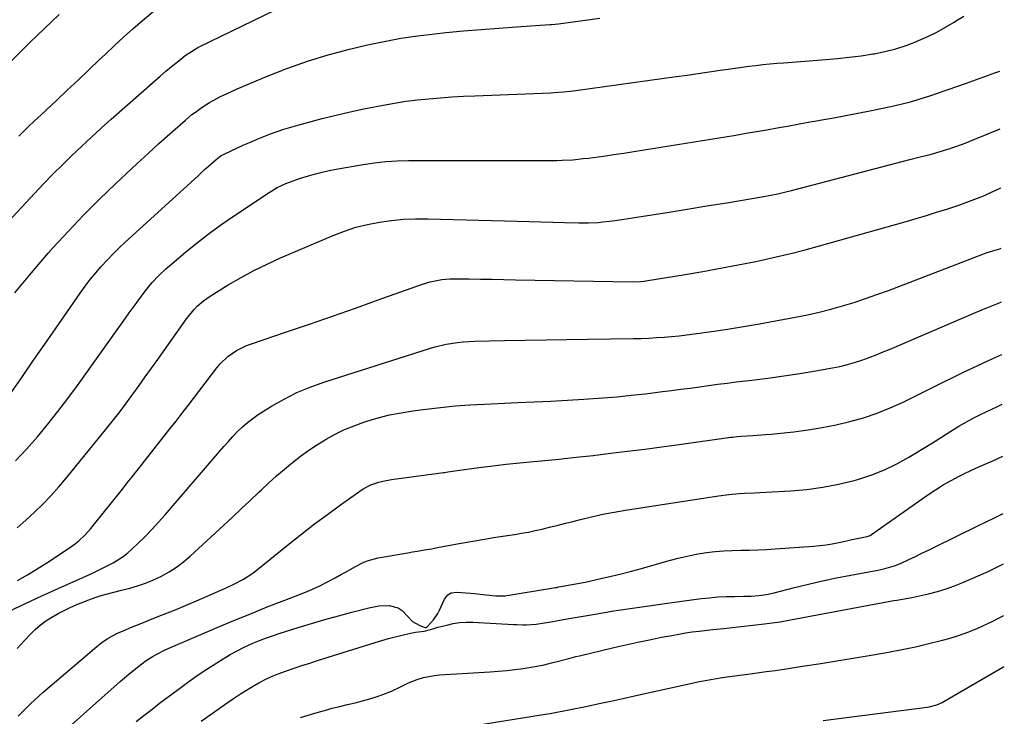
# Model space of a CAD drawing. Units: inches. Extents: x 1851934 to 1857389, y 437073 to 442357.
# Drawn here: x 1856969 to 1857369, y 439681 to 439964 of the extents above; entities that cross this region are included whole.
import ezdxf

# ---------------------------------------------------------------- set-up
doc = ezdxf.new("R2010")
doc.units = ezdxf.units.IN
doc.header["$MEASUREMENT"] = 0
doc.layers.add('7', color=7, linetype='Continuous')
doc.layers.add('8', color=7, linetype='Continuous')

msp = doc.modelspace()

# ---------------------------------------------------------------- linework, layer by layer
at = {"layer": '7', "color": 18}
for points in [[(1856937.94, 439853.96, 1936), (1856974.94, 439893.66, 1936), (1856978.68, 439897.6, 1936), (1856982.46, 439901.5, 1936), (1856986.31, 439905.33, 1936), (1856990.21, 439909.12, 1936), (1856994.15, 439912.86, 1936), (1856998.13, 439916.56, 1936), (1857002.15, 439920.22, 1936), (1857006.2, 439923.85, 1936), (1857023.84, 439939.49, 1936), (1857026.09, 439941.45, 1936), (1857028.36, 439943.38, 1936), (1857030.67, 439945.28, 1936), (1857032.99, 439947.15, 1936), (1857036.3, 439949.77, 1936), (1857037.7, 439950.81, 1936), (1857041.43, 439953.05, 1936), (1857042.21, 439953.44, 1936), (1857090.02, 439976.83, 1936)], [(1856964.85, 439946.85, 1932), (1856973.13, 439955.11, 1932), (1856979.01, 439960.85, 1932), (1856984.96, 439966.51, 1932)], [(1856968.58, 439916.97, 1934), (1856969.85, 439918.24, 1934), (1856972.43, 439920.76, 1934), (1856975.03, 439923.25, 1934), (1856976.34, 439924.49, 1934), (1856977.65, 439925.72, 1934), (1856983.86, 439931.52, 1934), (1856988.28, 439935.66, 1934), (1856992.69, 439939.81, 1934), (1856997.08, 439943.98, 1934), (1857001.47, 439948.15, 1934), (1857003.66, 439950.24, 1934), (1857007.39, 439953.75, 1934), (1857011.16, 439957.21, 1934), (1857015, 439960.62, 1934), (1857018.86, 439963.98, 1934), (1857023.85, 439968.24, 1934)], [(1856966.99, 439853.27, 1938), (1856973.7, 439861.42, 1938), (1856980.6, 439869.43, 1938), (1856982.61, 439871.68, 1938), (1856988.74, 439878.36, 1938), (1856994.97, 439884.92, 1938), (1857001.38, 439891.32, 1938), (1857007.9, 439897.6, 1938), (1857012.42, 439901.85, 1938), (1857016.78, 439905.91, 1938), (1857021.17, 439909.95, 1938), (1857025.59, 439913.95, 1938), (1857030.03, 439917.92, 1938), (1857036.37, 439923.53, 1938), (1857039.01, 439925.76, 1938), (1857040.38, 439926.82, 1938), (1857043.2, 439928.83, 1938), (1857046.14, 439930.65, 1938), (1857047.65, 439931.5, 1938), (1857050.9, 439933.2, 1938), (1857053.03, 439934.26, 1938), (1857057.36, 439936.21, 1938), (1857069.34, 439941.3, 1938), (1857077.59, 439944.56, 1938), (1857085.93, 439947.53, 1938), (1857094.41, 439950.08, 1938), (1857102.99, 439952.34, 1938), (1857110.36, 439954.09, 1938), (1857117.14, 439955.55, 1938), (1857123.95, 439956.83, 1938), (1857130.81, 439957.84, 1938), (1857137.7, 439958.66, 1938), (1857142.21, 439959.11, 1938), (1857149.4, 439959.78, 1938), (1857156.58, 439960.41, 1938), (1857163.77, 439960.96, 1938), (1857170.96, 439961.47, 1938), (1857184.48, 439962.35, 1938), (1857185.36, 439962.41, 1938), (1857188, 439962.7, 1938), (1857204.82, 439965.05, 1938)], [(1856967.29, 439784.94, 1942), (1856971.79, 439789.77, 1942), (1856976.17, 439794.73, 1942), (1856980.39, 439799.83, 1942), (1856984.52, 439805.01, 1942), (1856988.52, 439810.28, 1942), (1856992.43, 439815.62, 1942), (1857011.93, 439842.98, 1942), (1857013.5, 439845.16, 1942), (1857015.08, 439847.34, 1942), (1857016.67, 439849.51, 1942), (1857019.12, 439852.83, 1942), (1857021.55, 439855.93, 1942), (1857022.83, 439857.43, 1942), (1857025.51, 439860.31, 1942), (1857028.35, 439863.03, 1942), (1857029.83, 439864.33, 1942), (1857036.36, 439869.84, 1942), (1857041.19, 439873.77, 1942), (1857046.11, 439877.6, 1942), (1857051.16, 439881.25, 1942), (1857056.3, 439884.78, 1942), (1857070.36, 439894.11, 1942), (1857073.69, 439896.1, 1942), (1857077.2, 439897.77, 1942), (1857079.01, 439898.49, 1942), (1857082.68, 439899.79, 1942), (1857086.38, 439900.92, 1942), (1857089.18, 439901.69, 1942), (1857091.99, 439902.4, 1942), (1857094.83, 439903.01, 1942), (1857097.68, 439903.56, 1942), (1857108.59, 439905.46, 1942), (1857113.19, 439906.14, 1942), (1857117.79, 439906.66, 1942), (1857122.42, 439906.94, 1942), (1857127.06, 439907.06, 1942), (1857167.53, 439907.07, 1942), (1857171.2, 439907.07, 1942), (1857174.87, 439907.07, 1942), (1857178.54, 439907.08, 1942), (1857182.21, 439907.08, 1942), (1857185.28, 439907.08, 1942), (1857187.41, 439907.11, 1942), (1857189.54, 439907.18, 1942), (1857193.8, 439907.44, 1942), (1857198.04, 439907.85, 1942), (1857200.16, 439908.11, 1942), (1857202.28, 439908.38, 1942), (1857206.32, 439908.93, 1942), (1857210.45, 439909.52, 1942), (1857214.58, 439910.12, 1942), (1857218.7, 439910.75, 1942), (1857222.82, 439911.41, 1942), (1857260.1, 439917.46, 1942), (1857264.31, 439918.16, 1942), (1857268.52, 439918.87, 1942), (1857272.73, 439919.61, 1942), (1857276.93, 439920.36, 1942), (1857281.14, 439921.13, 1942), (1857285.34, 439921.89, 1942), (1857289.54, 439922.64, 1942), (1857293.75, 439923.39, 1942), (1857295.09, 439923.63, 1942), (1857299.96, 439924.52, 1942), (1857304.83, 439925.43, 1942), (1857309.69, 439926.38, 1942), (1857314.55, 439927.36, 1942), (1857323.15, 439929.13, 1942), (1857327.15, 439930.03, 1942), (1857331.13, 439931.03, 1942), (1857335.06, 439932.19, 1942), (1857338.96, 439933.45, 1942), (1857353.56, 439938.46, 1942), (1857356.53, 439939.5, 1942), (1857359.5, 439940.55, 1942), (1857362.46, 439941.63, 1942), (1857365.42, 439942.73, 1942), (1857367.43, 439943.46, 1942)], [(1856967.87, 439757.7, 1944), (1856971.44, 439760.86, 1944), (1856974.96, 439764.08, 1944), (1856978.38, 439767.4, 1944), (1856981.7, 439770.82, 1944), (1856984.88, 439774.37, 1944), (1856987.96, 439778, 1944), (1857004.37, 439798.2, 1944), (1857007.09, 439801.6, 1944), (1857009.76, 439805.04, 1944), (1857012.38, 439808.53, 1944), (1857014.96, 439812.04, 1944), (1857017.5, 439815.58, 1944), (1857020.04, 439819.13, 1944), (1857022.57, 439822.68, 1944), (1857025.1, 439826.23, 1944), (1857036.82, 439842.75, 1944), (1857037.82, 439844.09, 1944), (1857039.98, 439846.64, 1944), (1857041.14, 439847.85, 1944), (1857043.63, 439850.07, 1944), (1857046.38, 439851.97, 1944), (1857053.77, 439856.47, 1944), (1857058.95, 439859.48, 1944), (1857064.22, 439862.34, 1944), (1857069.6, 439864.97, 1944), (1857075.06, 439867.46, 1944), (1857096.41, 439876.62, 1944), (1857101, 439878.39, 1944), (1857105.65, 439879.93, 1944), (1857110.41, 439881.13, 1944), (1857115.23, 439882.09, 1944), (1857120.11, 439882.74, 1944), (1857125.01, 439883.21, 1944), (1857129.92, 439883.4, 1944), (1857134.85, 439883.4, 1944), (1857171.21, 439882.39, 1944), (1857176.04, 439882.26, 1944), (1857180.87, 439882.13, 1944), (1857185.7, 439882, 1944), (1857190.53, 439881.88, 1944), (1857196.25, 439881.74, 1944), (1857200.19, 439881.73, 1944), (1857204.13, 439881.93, 1944), (1857206.09, 439882.1, 1944), (1857210, 439882.55, 1944), (1857211.95, 439882.83, 1944), (1857224.2, 439884.73, 1944), (1857232.27, 439886, 1944), (1857240.33, 439887.29, 1944), (1857248.39, 439888.61, 1944), (1857256.45, 439889.94, 1944), (1857271.49, 439892.45, 1944), (1857274.33, 439892.96, 1944), (1857277.16, 439893.54, 1944), (1857279.97, 439894.19, 1944), (1857282.77, 439894.89, 1944), (1857330.88, 439907.48, 1944), (1857335.01, 439908.56, 1944), (1857339.13, 439909.61, 1944), (1857343.24, 439910.74, 1944), (1857347.3, 439912.03, 1944), (1857347.98, 439912.26, 1944), (1857352.67, 439913.93, 1944), (1857357.31, 439915.74, 1944), (1857367.61, 439919.93, 1944)], [(1856968.05, 439736.24, 1946), (1856972.12, 439738.54, 1946), (1856976.12, 439740.97, 1946), (1856980.06, 439743.48, 1946), (1856988.81, 439749.25, 1946), (1856991.64, 439751.31, 1946), (1856992.98, 439752.43, 1946), (1856995.53, 439754.83, 1946), (1856997.89, 439757.42, 1946), (1856999.01, 439758.77, 1946), (1857010.72, 439773.48, 1946), (1857012.71, 439775.99, 1946), (1857014.71, 439778.51, 1946), (1857016.7, 439781.03, 1946), (1857018.69, 439783.55, 1946), (1857020.67, 439786.07, 1946), (1857022.66, 439788.6, 1946), (1857024.65, 439791.12, 1946), (1857026.63, 439793.64, 1946), (1857027.6, 439794.87, 1946), (1857030.07, 439798.01, 1946), (1857032.52, 439801.15, 1946), (1857034.97, 439804.31, 1946), (1857037.41, 439807.47, 1946), (1857049.16, 439822.78, 1946), (1857050.53, 439824.41, 1946), (1857053.59, 439827.34, 1946), (1857057.06, 439829.78, 1946), (1857060.84, 439831.7, 1946), (1857062.83, 439832.46, 1946), (1857077.47, 439837.4, 1946), (1857086.81, 439840.58, 1946), (1857096.13, 439843.79, 1946), (1857105.44, 439847.06, 1946), (1857114.73, 439850.37, 1946), (1857132.71, 439856.82, 1946), (1857135.82, 439857.79, 1946), (1857140.61, 439858.71, 1946), (1857143.85, 439858.96, 1946), (1857145.48, 439858.99, 1946), (1857151.66, 439858.92, 1946), (1857156.38, 439858.86, 1946), (1857161.11, 439858.79, 1946), (1857165.83, 439858.72, 1946), (1857170.55, 439858.63, 1946), (1857218.15, 439857.75, 1946), (1857221.51, 439857.88, 1946), (1857222.84, 439858.03, 1946), (1857223.51, 439858.13, 1946), (1857239.51, 439860.75, 1946), (1857246.71, 439861.97, 1946), (1857253.89, 439863.26, 1946), (1857261.06, 439864.65, 1946), (1857268.22, 439866.09, 1946), (1857270.66, 439866.61, 1946), (1857276.57, 439867.91, 1946), (1857282.46, 439869.29, 1946), (1857288.32, 439870.8, 1946), (1857294.16, 439872.38, 1946), (1857329.34, 439882.31, 1946), (1857333.49, 439883.51, 1946), (1857337.64, 439884.75, 1946), (1857341.77, 439886.04, 1946), (1857345.89, 439887.37, 1946), (1857351.2, 439889.12, 1946), (1857354.1, 439890.11, 1946), (1857358.4, 439891.73, 1946), (1857361.22, 439892.92, 1946), (1857362.62, 439893.55, 1946), (1857367.59, 439895.83, 1946), (1857367.8, 439895.92, 1946)], [(1856964.65, 439723.82, 1948), (1856971.31, 439726.92, 1948), (1856977.98, 439729.99, 1948), (1856984.67, 439733.03, 1948), (1856998.33, 439739.2, 1948), (1857002.68, 439741.28, 1948), (1857006.95, 439743.52, 1948), (1857010.99, 439746.1, 1948), (1857012.87, 439747.59, 1948), (1857014.68, 439749.17, 1948), (1857017.03, 439751.38, 1948), (1857019.91, 439754.18, 1948), (1857022.73, 439757.04, 1948), (1857025.45, 439759.99, 1948), (1857028.12, 439763, 1948), (1857050.2, 439788.71, 1948), (1857052, 439790.78, 1948), (1857053.82, 439792.83, 1948), (1857055.67, 439794.86, 1948), (1857057.54, 439796.87, 1948), (1857059.49, 439798.79, 1948), (1857061.52, 439800.6, 1948), (1857063.69, 439802.24, 1948), (1857065.96, 439803.78, 1948), (1857071.32, 439807.13, 1948), (1857076.43, 439810.05, 1948), (1857081.66, 439812.72, 1948), (1857087.07, 439814.98, 1948), (1857092.6, 439816.98, 1948), (1857135.63, 439830.71, 1948), (1857137.85, 439831.36, 1948), (1857142.35, 439832.43, 1948), (1857146.93, 439833.15, 1948), (1857149.23, 439833.39, 1948), (1857153.85, 439833.64, 1948), (1857166.09, 439833.89, 1948), (1857174.53, 439834.05, 1948), (1857182.96, 439834.21, 1948), (1857191.4, 439834.34, 1948), (1857199.84, 439834.46, 1948), (1857218.53, 439834.7, 1948), (1857221.64, 439834.77, 1948), (1857224.74, 439834.89, 1948), (1857227.84, 439835.06, 1948), (1857230.94, 439835.27, 1948), (1857234.03, 439835.55, 1948), (1857237.12, 439835.86, 1948), (1857240.21, 439836.23, 1948), (1857243.29, 439836.63, 1948), (1857250.21, 439837.61, 1948), (1857256.74, 439838.57, 1948), (1857263.26, 439839.58, 1948), (1857269.76, 439840.68, 1948), (1857276.26, 439841.83, 1948), (1857284.43, 439843.34, 1948), (1857289.25, 439844.3, 1948), (1857294.04, 439845.38, 1948), (1857298.8, 439846.61, 1948), (1857303.52, 439847.95, 1948), (1857308.21, 439849.42, 1948), (1857312.88, 439850.96, 1948), (1857317.51, 439852.6, 1948), (1857322.13, 439854.3, 1948), (1857360.59, 439869, 1948), (1857361.94, 439869.5, 1948), (1857364.67, 439870.41, 1948), (1857367.43, 439871.24, 1948), (1857367.98, 439871.41, 1948)], [(1856968.29, 439681.14, 1952), (1856973.34, 439686.08, 1952), (1856978.56, 439690.86, 1952), (1856983.89, 439695.52, 1952), (1857000.35, 439709.45, 1952), (1857002.39, 439711.03, 1952), (1857004.5, 439712.5, 1952), (1857006.73, 439713.79, 1952), (1857009.04, 439714.96, 1952), (1857011.41, 439716.02, 1952), (1857013.79, 439717.05, 1952), (1857016.19, 439718.04, 1952), (1857018.6, 439719, 1952), (1857022.83, 439720.65, 1952), (1857027.36, 439722.43, 1952), (1857031.87, 439724.25, 1952), (1857036.36, 439726.12, 1952), (1857040.84, 439728.03, 1952), (1857050.8, 439732.32, 1952), (1857052.66, 439733.15, 1952), (1857056.34, 439734.91, 1952), (1857059.94, 439736.83, 1952), (1857063.33, 439739.06, 1952), (1857064.96, 439740.29, 1952), (1857078.54, 439751.24, 1952), (1857083.67, 439755.3, 1952), (1857088.84, 439759.29, 1952), (1857094.09, 439763.2, 1952), (1857099.39, 439767.04, 1952), (1857107.21, 439772.61, 1952), (1857108.66, 439773.55, 1952), (1857111.72, 439775.14, 1952), (1857114.99, 439776.3, 1952), (1857116.66, 439776.75, 1952), (1857120.07, 439777.38, 1952), (1857141.3, 439780.19, 1952), (1857141.87, 439780.27, 1952), (1857143.01, 439780.44, 1952), (1857145.84, 439780.87, 1952), (1857155.75, 439782.21, 1952), (1857161.27, 439782.92, 1952), (1857166.81, 439783.58, 1952), (1857172.34, 439784.17, 1952), (1857177.89, 439784.72, 1952), (1857181.16, 439785.02, 1952), (1857188.16, 439785.7, 1952), (1857195.15, 439786.42, 1952), (1857202.14, 439787.19, 1952), (1857209.13, 439788.01, 1952), (1857216.11, 439788.88, 1952), (1857223.09, 439789.77, 1952), (1857230.06, 439790.69, 1952), (1857237.03, 439791.64, 1952), (1857258.05, 439794.54, 1952), (1857258.75, 439794.63, 1952), (1857260.85, 439794.84, 1952), (1857262.25, 439794.94, 1952), (1857267.19, 439795.25, 1952), (1857272.13, 439795.61, 1952), (1857274.59, 439795.84, 1952), (1857277.05, 439796.09, 1952), (1857283.75, 439796.82, 1952), (1857289.49, 439797.57, 1952), (1857295.2, 439798.47, 1952), (1857300.87, 439799.61, 1952), (1857306.51, 439800.9, 1952), (1857312.06, 439802.49, 1952), (1857317.53, 439804.31, 1952), (1857322.87, 439806.47, 1952), (1857328.12, 439808.87, 1952), (1857340.37, 439814.94, 1952), (1857344.38, 439816.92, 1952), (1857348.4, 439818.89, 1952), (1857352.42, 439820.85, 1952), (1857356.45, 439822.79, 1952), (1857360.5, 439824.69, 1952), (1857364.57, 439826.55, 1952), (1857368.31, 439828.2, 1952)], [(1856978.84, 439667.51, 1954), (1857009.86, 439695.17, 1954), (1857011.57, 439696.67, 1954), (1857013.29, 439698.15, 1954), (1857016.8, 439701.03, 1954), (1857020.43, 439703.76, 1954), (1857023.29, 439705.56, 1954), (1857024.76, 439706.38, 1954), (1857027.78, 439707.89, 1954), (1857029.33, 439708.59, 1954), (1857048.29, 439716.72, 1954), (1857055.37, 439719.71, 1954), (1857062.47, 439722.65, 1954), (1857069.6, 439725.52, 1954), (1857076.75, 439728.34, 1954), (1857084.47, 439731.34, 1954), (1857087.74, 439732.69, 1954), (1857090.97, 439734.13, 1954), (1857094.14, 439735.7, 1954), (1857097.26, 439737.36, 1954), (1857099.85, 439738.81, 1954), (1857101.65, 439739.81, 1954), (1857105.25, 439741.8, 1954), (1857108.9, 439743.68, 1954), (1857110.78, 439744.44, 1954), (1857114.72, 439745.47, 1954), (1857126.75, 439747.58, 1954), (1857128.66, 439747.91, 1954), (1857130.57, 439748.23, 1954), (1857134.4, 439748.86, 1954), (1857136.5, 439749.2, 1954), (1857138.22, 439749.51, 1954), (1857141.64, 439750.2, 1954), (1857143.35, 439750.56, 1954), (1857146.79, 439751.22, 1954), (1857148.51, 439751.53, 1954), (1857158.82, 439753.28, 1954), (1857161.64, 439753.75, 1954), (1857164.47, 439754.2, 1954), (1857167.3, 439754.63, 1954), (1857170.14, 439755.04, 1954), (1857172.96, 439755.49, 1954), (1857175.78, 439755.99, 1954), (1857178.58, 439756.57, 1954), (1857181.37, 439757.2, 1954), (1857181.84, 439757.32, 1954), (1857184.85, 439758.06, 1954), (1857187.86, 439758.81, 1954), (1857190.87, 439759.57, 1954), (1857193.88, 439760.33, 1954), (1857196.95, 439761.12, 1954), (1857201.5, 439762.22, 1954), (1857206.07, 439763.23, 1954), (1857210.67, 439764.1, 1954), (1857215.29, 439764.89, 1954), (1857253.11, 439770.71, 1954), (1857257.29, 439771.26, 1954), (1857261.49, 439771.63, 1954), (1857263.59, 439771.76, 1954), (1857267.81, 439772.01, 1954), (1857269.91, 439772.12, 1954), (1857282.5, 439772.79, 1954), (1857289.02, 439773.35, 1954), (1857295.49, 439774.19, 1954), (1857301.89, 439775.46, 1954), (1857308.25, 439777.01, 1954), (1857310.07, 439777.52, 1954), (1857315.39, 439779.24, 1954), (1857320.58, 439781.25, 1954), (1857325.59, 439783.69, 1954), (1857330.47, 439786.42, 1954), (1857332.51, 439787.67, 1954), (1857336.28, 439789.99, 1954), (1857340.04, 439792.31, 1954), (1857343.8, 439794.65, 1954), (1857347.56, 439796.99, 1954), (1857350.78, 439799, 1954), (1857352.95, 439800.3, 1954), (1857355.14, 439801.55, 1954), (1857357.38, 439802.72, 1954), (1857359.65, 439803.83, 1954), (1857361.94, 439804.91, 1954), (1857364.23, 439806, 1954), (1857366.51, 439807.08, 1954), (1857368.47, 439808.01, 1954)], [(1857016.27, 439678.94, 1956), (1857019.45, 439681.43, 1956), (1857022.65, 439683.89, 1956), (1857025.86, 439686.34, 1956), (1857033.35, 439692.01, 1956), (1857037.2, 439694.85, 1956), (1857041.11, 439697.61, 1956), (1857045.09, 439700.27, 1956), (1857049.12, 439702.86, 1956), (1857051.71, 439704.47, 1956), (1857054.51, 439706.14, 1956), (1857057.36, 439707.71, 1956), (1857060.27, 439709.17, 1956), (1857063.74, 439710.75, 1956), (1857066.5, 439711.9, 1956), (1857069.28, 439712.99, 1956), (1857072.09, 439713.98, 1956), (1857074.92, 439714.91, 1956), (1857082.22, 439717.17, 1956), (1857087.64, 439718.82, 1956), (1857093.08, 439720.41, 1956), (1857098.54, 439721.94, 1956), (1857104.01, 439723.41, 1956), (1857110.96, 439725.23, 1956), (1857115.01, 439725.98, 1956), (1857119.13, 439726.12, 1956), (1857122.86, 439725.14, 1956), (1857124.43, 439724.06, 1956), (1857126.58, 439721.76, 1956), (1857128.72, 439719.63, 1956), (1857131.32, 439718.09, 1956), (1857133.69, 439717.14, 1956), (1857134.08, 439717.15, 1956), (1857134.79, 439717.55, 1956), (1857137.22, 439720.34, 1956), (1857138.91, 439722.9, 1956), (1857139.62, 439724.28, 1956), (1857141.62, 439728.65, 1956), (1857143.06, 439730.47, 1956), (1857144.43, 439731.23, 1956), (1857146.74, 439731.57, 1956), (1857152.2, 439731.15, 1956), (1857153.81, 439731.02, 1956), (1857158.63, 439730.47, 1956), (1857162.59, 439729.99, 1956), (1857166.34, 439730.07, 1956), (1857186.86, 439733.44, 1956), (1857187.31, 439733.51, 1956), (1857188.2, 439733.67, 1956), (1857190.45, 439734.09, 1956), (1857195.13, 439734.92, 1956), (1857198.84, 439735.65, 1956), (1857200.69, 439736.04, 1956), (1857205.3, 439737.05, 1956), (1857209.44, 439738, 1956), (1857213.57, 439739.01, 1956), (1857217.68, 439740.09, 1956), (1857221.77, 439741.22, 1956), (1857233, 439744.43, 1956), (1857236.63, 439745.39, 1956), (1857240.3, 439746.25, 1956), (1857243.99, 439746.95, 1956), (1857248.24, 439747.63, 1956), (1857251.71, 439748.04, 1956), (1857255.19, 439748.36, 1956), (1857258.68, 439748.54, 1956), (1857262.17, 439748.64, 1956), (1857265.67, 439748.69, 1956), (1857269.17, 439748.79, 1956), (1857272.66, 439748.96, 1956), (1857276.16, 439749.18, 1956), (1857291.77, 439750.3, 1956), (1857294.28, 439750.53, 1956), (1857296.79, 439750.84, 1956), (1857299.28, 439751.25, 1956), (1857303.32, 439752.08, 1956), (1857306.71, 439752.8, 1956), (1857310.1, 439753.49, 1956), (1857313.49, 439754.19, 1956), (1857314.7, 439754.64, 1956), (1857315.25, 439754.98, 1956), (1857338.25, 439771.13, 1956), (1857341.33, 439773.2, 1956), (1857344.47, 439775.17, 1956), (1857347.7, 439777, 1956), (1857350.98, 439778.74, 1956), (1857353.32, 439779.91, 1956), (1857357.66, 439781.99, 1956), (1857362.07, 439783.91, 1956), (1857364.28, 439784.86, 1956), (1857368.63, 439786.91, 1956)], [(1857042.74, 439679.1, 1958), (1857046.41, 439681.64, 1958), (1857050.08, 439684.19, 1958), (1857053.75, 439686.75, 1958), (1857056.32, 439688.55, 1958), (1857058.72, 439690.18, 1958), (1857061.15, 439691.75, 1958), (1857063.64, 439693.24, 1958), (1857066.15, 439694.67, 1958), (1857068.72, 439696, 1958), (1857071.33, 439697.24, 1958), (1857074.01, 439698.34, 1958), (1857077.48, 439699.6, 1958), (1857080.61, 439700.66, 1958), (1857083.74, 439701.7, 1958), (1857086.88, 439702.72, 1958), (1857090.03, 439703.72, 1958), (1857113.5, 439711.12, 1958), (1857116.21, 439711.94, 1958), (1857118.92, 439712.71, 1958), (1857121.66, 439713.4, 1958), (1857124.41, 439714.06, 1958), (1857127.84, 439714.82, 1958), (1857129.94, 439715.23, 1958), (1857133.36, 439715.68, 1958), (1857136.56, 439716.54, 1958), (1857138.95, 439717.25, 1958), (1857142.56, 439718.19, 1958), (1857145.18, 439718.75, 1958), (1857147.82, 439719.15, 1958), (1857150.48, 439719.3, 1958), (1857153.16, 439719.29, 1958), (1857169.71, 439718.45, 1958), (1857171.03, 439718.37, 1958), (1857173.65, 439718.22, 1958), (1857174.97, 439718.26, 1958), (1857178.9, 439718.56, 1958), (1857182.37, 439719.01, 1958), (1857184.28, 439719.36, 1958), (1857187.91, 439720.06, 1958), (1857191.54, 439720.71, 1958), (1857202.98, 439722.66, 1958), (1857210.53, 439723.91, 1958), (1857218.09, 439725.09, 1958), (1857225.66, 439726.19, 1958), (1857233.24, 439727.23, 1958), (1857246.07, 439728.92, 1958), (1857249.44, 439729.3, 1958), (1857252.82, 439729.59, 1958), (1857256.21, 439729.76, 1958), (1857259.6, 439729.85, 1958), (1857263.25, 439729.88, 1958), (1857266.38, 439729.97, 1958), (1857269.5, 439730.22, 1958), (1857272.6, 439730.66, 1958), (1857275.66, 439731.32, 1958), (1857283.97, 439733.43, 1958), (1857289.66, 439734.83, 1958), (1857295.37, 439736.15, 1958), (1857301.09, 439737.36, 1958), (1857306.84, 439738.5, 1958), (1857317.8, 439740.56, 1958), (1857320.25, 439741.07, 1958), (1857325.07, 439742.39, 1958), (1857327.38, 439743.36, 1958), (1857330.46, 439744.82, 1958), (1857333.13, 439746.1, 1958), (1857335.8, 439747.38, 1958), (1857338.46, 439748.68, 1958), (1857341.12, 439749.98, 1958), (1857358.56, 439758.56, 1958), (1857361.89, 439760.19, 1958), (1857365.23, 439761.81, 1958), (1857368.81, 439763.57, 1958)], [(1857153.15, 439677.16, 1962), (1857181.84, 439681.8, 1962), (1857184.62, 439682.26, 1962), (1857187.39, 439682.76, 1962), (1857190.16, 439683.28, 1962), (1857192.92, 439683.83, 1962), (1857199.77, 439685.21, 1962), (1857204.57, 439686.2, 1962), (1857209.36, 439687.21, 1962), (1857214.15, 439688.25, 1962), (1857218.93, 439689.32, 1962), (1857239.26, 439693.92, 1962), (1857242.3, 439694.58, 1962), (1857245.35, 439695.2, 1962), (1857248.42, 439695.78, 1962), (1857251.48, 439696.32, 1962), (1857254.56, 439696.81, 1962), (1857257.64, 439697.27, 1962), (1857260.73, 439697.7, 1962), (1857265.04, 439698.25, 1962), (1857268.74, 439698.72, 1962), (1857272.44, 439699.22, 1962), (1857276.13, 439699.74, 1962), (1857279.82, 439700.29, 1962), (1857287.25, 439701.42, 1962), (1857294.65, 439702.57, 1962), (1857302.05, 439703.76, 1962), (1857309.44, 439704.98, 1962), (1857316.82, 439706.23, 1962), (1857322.2, 439707.16, 1962), (1857327.71, 439708.2, 1962), (1857333.21, 439709.34, 1962), (1857338.66, 439710.64, 1962), (1857344.09, 439712.04, 1962), (1857347.22, 439712.89, 1962), (1857351.03, 439714.05, 1962), (1857354.79, 439715.36, 1962), (1857358.47, 439716.87, 1962), (1857362.1, 439718.52, 1962), (1857364.65, 439719.77, 1962), (1857366.94, 439720.93, 1962), (1857369.12, 439722.09, 1962)], [(1857295.57, 439679.35, 1964), (1857337.98, 439684.77, 1964), (1857338.77, 439684.89, 1964), (1857341.86, 439685.68, 1964), (1857344.06, 439686.71, 1964), (1857347.05, 439688.49, 1964), (1857350.2, 439690.34, 1964), (1857368.67, 439701.01, 1964), (1857369.28, 439701.37, 1964)]]:
    msp.add_polyline3d(points, dxfattribs=at)
at = {"layer": '8', "color": 18}
for points in [[(1856962.57, 439808.42, 1940), (1856970.06, 439819.24, 1940), (1856974.64, 439825.85, 1940), (1856979.21, 439832.45, 1940), (1856983.79, 439839.06, 1940), (1856988.36, 439845.66, 1940), (1856993.58, 439853.19, 1940), (1856995.6, 439855.99, 1940), (1856997.68, 439858.74, 1940), (1856999.87, 439861.41, 1940), (1857002.12, 439864.03, 1940), (1857004.46, 439866.57, 1940), (1857006.85, 439869.06, 1940), (1857009.32, 439871.47, 1940), (1857011.83, 439873.84, 1940), (1857041.46, 439900.93, 1940), (1857044.16, 439903.38, 1940), (1857045.52, 439904.59, 1940), (1857048.82, 439907.53, 1940), (1857050.92, 439909.07, 1940), (1857051.84, 439909.58, 1940), (1857052.3, 439909.81, 1940), (1857060.14, 439913.41, 1940), (1857062.8, 439914.6, 1940), (1857065.48, 439915.76, 1940), (1857068.18, 439916.86, 1940), (1857070.89, 439917.92, 1940), (1857073.63, 439918.91, 1940), (1857076.39, 439919.85, 1940), (1857079.18, 439920.69, 1940), (1857081.98, 439921.48, 1940), (1857092, 439924.12, 1940), (1857097.62, 439925.53, 1940), (1857103.26, 439926.87, 1940), (1857108.92, 439928.1, 1940), (1857114.6, 439929.25, 1940), (1857116.78, 439929.67, 1940), (1857121.39, 439930.48, 1940), (1857126.02, 439931.19, 1940), (1857130.67, 439931.77, 1940), (1857135.32, 439932.25, 1940), (1857140, 439932.62, 1940), (1857144.67, 439932.95, 1940), (1857149.35, 439933.22, 1940), (1857154.03, 439933.43, 1940), (1857184.88, 439934.64, 1940), (1857186.17, 439934.7, 1940), (1857190.02, 439934.99, 1940), (1857192.58, 439935.26, 1940), (1857193.85, 439935.42, 1940), (1857195.13, 439935.58, 1940), (1857235.89, 439941.23, 1940), (1857240.35, 439941.86, 1940), (1857244.81, 439942.49, 1940), (1857249.27, 439943.14, 1940), (1857253.72, 439943.8, 1940), (1857256.99, 439944.28, 1940), (1857259.81, 439944.69, 1940), (1857262.64, 439945.08, 1940), (1857265.47, 439945.44, 1940), (1857268.3, 439945.78, 1940), (1857271.14, 439946.09, 1940), (1857273.97, 439946.37, 1940), (1857276.81, 439946.63, 1940), (1857279.66, 439946.86, 1940), (1857296.69, 439948.14, 1940), (1857301.48, 439948.57, 1940), (1857306.26, 439949.08, 1940), (1857311.03, 439949.71, 1940), (1857315.78, 439950.42, 1940), (1857316.35, 439950.52, 1940), (1857320.77, 439951.4, 1940), (1857325.13, 439952.5, 1940), (1857329.4, 439953.9, 1940), (1857333.61, 439955.52, 1940), (1857334.43, 439955.86, 1940), (1857338.14, 439957.55, 1940), (1857341.79, 439959.35, 1940), (1857345.34, 439961.32, 1940), (1857348.84, 439963.42, 1940), (1857349.88, 439964.07, 1940), (1857352.87, 439965.79, 1940)], [(1856967.89, 439708.59, 1950), (1856970.93, 439711.91, 1950), (1856973.19, 439714.35, 1950), (1856975.21, 439716.33, 1950), (1856977.33, 439718.19, 1950), (1856979.61, 439719.85, 1950), (1856981.99, 439721.39, 1950), (1856984.55, 439722.82, 1950), (1856986.98, 439724.11, 1950), (1856989.46, 439725.3, 1950), (1856992.17, 439726.52, 1950), (1856994.62, 439727.52, 1950), (1856997.09, 439728.47, 1950), (1856999.59, 439729.33, 1950), (1857002.12, 439730.13, 1950), (1857004.66, 439730.87, 1950), (1857007.22, 439731.58, 1950), (1857009.78, 439732.25, 1950), (1857013.69, 439733.22, 1950), (1857016.9, 439734.12, 1950), (1857020.06, 439735.15, 1950), (1857023.13, 439736.41, 1950), (1857026.61, 439738.03, 1950), (1857029.73, 439739.77, 1950), (1857032.74, 439741.68, 1950), (1857035.57, 439743.84, 1950), (1857038.29, 439746.15, 1950), (1857051.84, 439758.71, 1950), (1857055.44, 439762.07, 1950), (1857059.03, 439765.43, 1950), (1857062.6, 439768.81, 1950), (1857066.17, 439772.2, 1950), (1857067.21, 439773.2, 1950), (1857070.28, 439776.06, 1950), (1857073.41, 439778.86, 1950), (1857076.6, 439781.58, 1950), (1857079.84, 439784.25, 1950), (1857083.17, 439786.8, 1950), (1857086.56, 439789.26, 1950), (1857090.06, 439791.57, 1950), (1857093.62, 439793.79, 1950), (1857097.29, 439795.81, 1950), (1857101.04, 439797.66, 1950), (1857104.9, 439799.25, 1950), (1857108.84, 439800.67, 1950), (1857110.05, 439801.07, 1950), (1857114.68, 439802.42, 1950), (1857119.35, 439803.61, 1950), (1857124.08, 439804.54, 1950), (1857128.85, 439805.29, 1950), (1857134.12, 439805.98, 1950), (1857140.07, 439806.68, 1950), (1857146.02, 439807.27, 1950), (1857151.99, 439807.71, 1950), (1857157.97, 439808.05, 1950), (1857171.45, 439808.64, 1950), (1857178.18, 439808.95, 1950), (1857184.92, 439809.29, 1950), (1857191.65, 439809.65, 1950), (1857198.38, 439810.04, 1950), (1857200.21, 439810.15, 1950), (1857206.02, 439810.56, 1950), (1857211.83, 439811.03, 1950), (1857217.62, 439811.62, 1950), (1857223.41, 439812.27, 1950), (1857230.26, 439813.11, 1950), (1857234.02, 439813.58, 1950), (1857237.78, 439814.07, 1950), (1857241.54, 439814.57, 1950), (1857245.29, 439815.09, 1950), (1857249.05, 439815.61, 1950), (1857252.8, 439816.11, 1950), (1857256.56, 439816.58, 1950), (1857260.32, 439817.05, 1950), (1857266.67, 439817.81, 1950), (1857273.17, 439818.63, 1950), (1857279.67, 439819.53, 1950), (1857286.14, 439820.53, 1950), (1857292.61, 439821.6, 1950), (1857299.41, 439822.78, 1950), (1857302.45, 439823.39, 1950), (1857305.46, 439824.1, 1950), (1857308.43, 439824.95, 1950), (1857311.38, 439825.91, 1950), (1857314.29, 439826.98, 1950), (1857317.19, 439828.08, 1950), (1857320.07, 439829.23, 1950), (1857322.93, 439830.42, 1950), (1857357.55, 439845.22, 1950), (1857362.22, 439847.18, 1950), (1857366.91, 439849.1, 1950), (1857368.15, 439849.58, 1950)], [(1857083.15, 439680.56, 1960), (1857089.85, 439682.59, 1960), (1857092.92, 439683.48, 1960), (1857096, 439684.32, 1960), (1857099.1, 439685.08, 1960), (1857102.21, 439685.8, 1960), (1857105.41, 439686.55, 1960), (1857108.4, 439687.33, 1960), (1857111.37, 439688.22, 1960), (1857114.32, 439689.18, 1960), (1857116.57, 439689.96, 1960), (1857120.13, 439691.33, 1960), (1857123.57, 439692.97, 1960), (1857127.01, 439694.61, 1960), (1857130.56, 439695.99, 1960), (1857133.18, 439696.81, 1960), (1857137.44, 439697.67, 1960), (1857139.61, 439697.89, 1960), (1857160.25, 439699.17, 1960), (1857163.61, 439699.42, 1960), (1857166.96, 439699.72, 1960), (1857170.3, 439700.11, 1960), (1857173.64, 439700.55, 1960), (1857178.34, 439701.27, 1960), (1857182.22, 439702.05, 1960), (1857185.14, 439702.77, 1960), (1857187.99, 439703.5, 1960), (1857192.26, 439704.62, 1960), (1857195.11, 439705.33, 1960), (1857196.54, 439705.68, 1960), (1857210.59, 439709.04, 1960), (1857215.41, 439710.15, 1960), (1857220.23, 439711.22, 1960), (1857225.07, 439712.22, 1960), (1857229.92, 439713.18, 1960), (1857234.14, 439713.98, 1960), (1857236.89, 439714.48, 1960), (1857239.65, 439714.94, 1960), (1857242.41, 439715.35, 1960), (1857245.17, 439715.73, 1960), (1857248.44, 439716.15, 1960), (1857250.72, 439716.41, 1960), (1857255.28, 439716.8, 1960), (1857257.56, 439717.04, 1960), (1857271.72, 439718.63, 1960), (1857273.87, 439718.89, 1960), (1857278.15, 439719.53, 1960), (1857282.41, 439720.3, 1960), (1857286.67, 439721.09, 1960), (1857288.8, 439721.49, 1960), (1857324.43, 439728.1, 1960), (1857325.57, 439728.31, 1960), (1857330.15, 439729.05, 1960), (1857332.42, 439729.48, 1960), (1857333.56, 439729.72, 1960), (1857338.5, 439730.86, 1960), (1857342.07, 439731.79, 1960), (1857345.6, 439732.85, 1960), (1857349.06, 439734.1, 1960), (1857352.48, 439735.49, 1960), (1857362.78, 439740.01, 1960), (1857364.95, 439741, 1960), (1857368.96, 439743.03, 1960)]]:
    msp.add_polyline3d(points, dxfattribs=at)

doc.saveas('drawing.dxf')
